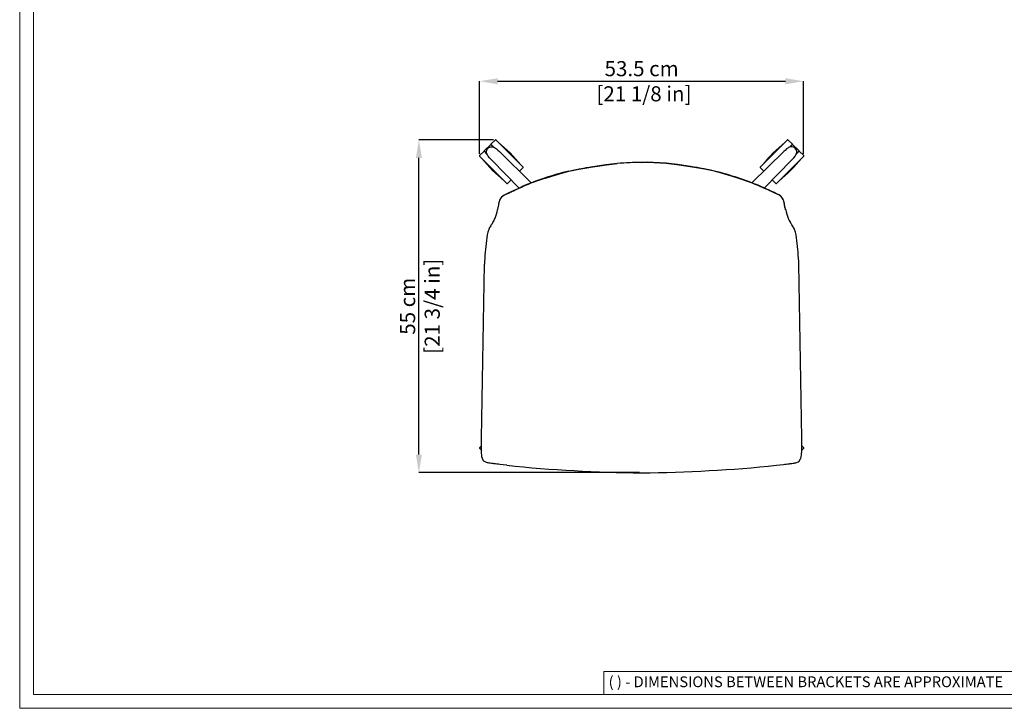
# Model space of a CAD drawing. Units: millimetres. Extents: x 0 to 3272, y 0 to 2287.
# Drawn here: x 0 to 1633, y 0 to 1141 of the extents above; entities that cross this region are included whole.
import ezdxf

# ---------------------------------------------------------------- set-up
doc = ezdxf.new("R2010")
doc.units = ezdxf.units.MM
doc.layers.add('CARTIGLIO', color=7, linetype='Continuous', lineweight=13)
doc.layers.add('QUOTE', color=251, linetype='Continuous', lineweight=5)
doc.layers.add('OGGETTO', color=7, linetype='Continuous')
doc.styles.add('ARIAL', font='Arial')
doc.styles.add('SLDTEXTSTYLE0', font='arial.ttf')
doc.dimstyles.new('Quotatura  scala 1_8', dxfattribs={"dimtxt": 25, "dimasz": 30, "dimexe": 0, "dimexo": 3, "dimgap": 6, "dimtad": 1, "dimlfac": 0.1, "dimrnd": 0.5, "dimzin": 12, "dimdsep": 46, "dimtxsty": 'ARIAL', "dimcen": 0.09, "dimclrd": 256, "dimclre": 251, "dimadec": 0, "dimazin": 3, "dimtfac": 1, "dimtofl": 0, "dimtmove": 0, "dimatfit": 3, "dimfxl": 1, "dimfrac": 2, "dimtolj": 1, "dimtzin": 12, "dimarcsym": 0})

# ---------------------------------------------------------------- blocks, each defined once
blk = doc.blocks.new('*D5')
at = {"layer": 'Defpoints', "color": 0, "transparency": 16777216}
for p in [(1299.6, 1039.4), (762.4, 915.8), (1299.6, 915.8)]:
    blk.add_point(p, dxfattribs=at)
at = {"layer": 'QUOTE', "color": 251, "lineweight": -2, "transparency": 16777216}
for p, q in [((762.4, 918.8), (762.4, 1039.4)), ((1299.6, 918.8), (1299.6, 1039.4))]:
    blk.add_line(p, q, dxfattribs=at)
at = {"layer": 'QUOTE', "lineweight": -2, "transparency": 16777216}
blk.add_line((792.4, 1039.4), (1269.6, 1039.4), dxfattribs=at)
at = {"layer": 'QUOTE', "transparency": 16777216}
for points in [[(792.4, 1044.4), (792.4, 1034.4), (762.4, 1039.4)], [(1269.6, 1034.4), (1269.6, 1044.4), (1299.6, 1039.4)]]:
    blk.add_solid(points, dxfattribs=at)
at = {"layer": 'QUOTE', "color": 0, "transparency": 16777216, "insert": (1031.2, 1039.4), "char_height": 25, "attachment_point": 5, "style": 'ARIAL'}
blk.add_mtext('\\A1;53.5 cm\\P [21 1/8 in]', dxfattribs=at)
blk = doc.blocks.new('*D9')
at = {"layer": 'Defpoints', "color": 0, "transparency": 16777216}
for p in [(661.9, 942.3), (788.7, 942.3), (1030.9, 390.6)]:
    blk.add_point(p, dxfattribs=at)
at = {"layer": 'QUOTE', "color": 251, "lineweight": -2, "transparency": 16777216}
for p, q in [((785.7, 942.3), (661.9, 942.3)), ((1027.9, 390.6), (661.9, 390.6))]:
    blk.add_line(p, q, dxfattribs=at)
at = {"layer": 'QUOTE', "lineweight": -2, "transparency": 16777216}
blk.add_line((661.9, 420.6), (661.9, 912.3), dxfattribs=at)
at = {"layer": 'QUOTE', "transparency": 16777216}
for points in [[(666.9, 912.3), (656.9, 912.3), (661.9, 942.3)], [(656.9, 420.6), (666.9, 420.6), (661.9, 390.6)]]:
    blk.add_solid(points, dxfattribs=at)
at = {"layer": 'QUOTE', "color": 0, "transparency": 16777216, "char_height": 25, "attachment_point": 5, "rotation": 90, "style": 'ARIAL'}
for s, insert in [('\\A1;[21 3/4 in]', (684, 666.4)), ('\\A1;55 cm', (643.2, 666.4))]:
    blk.add_mtext(s, dxfattribs=dict(at, insert=insert))

msp = doc.modelspace()

# ---------------------------------------------------------------- linework, layer by layer
at = {"layer": 'CARTIGLIO'}
for p, q in [((1702.647, 60.839), (968.588, 60.839)), ((968.588, 60.839), (968.588, 22.811))]:
    msp.add_line(p, q, dxfattribs=at)
for points in [[(0, 2287.478), (3271.673, 2287.478), (3271.673, 0), (0, 0)], [(22.815, 2264.664), (3248.858, 2264.664), (3248.858, 22.815), (22.815, 22.815)]]:
    msp.add_lwpolyline(points, close=True, dxfattribs=at)
at = {"layer": 'OGGETTO', "color": 7, "linetype": 'Continuous', "lineweight": -3}
for p, q in [((770.299, 923.917), (780.906, 934.523)), ((785.001, 930.428), (780.906, 934.523)), ((781.259, 934.877), (788.684, 942.301)), ((781.259, 934.877), (786.079, 930.057)), ((781.259, 934.17), (781.613, 934.523)), ((834.739, 896.953), (789.391, 942.301)), ((1227.704, 896.953), (1273.052, 942.301)), ((1281.184, 934.877), (1273.759, 942.301)), ((1281.184, 934.877), (1276.364, 930.057)), ((1277.442, 930.428), (1281.537, 934.523)), ((1281.184, 934.17), (1280.83, 934.523)), ((1292.144, 923.917), (1281.537, 934.523)), ((762.521, 916.138), (769.946, 923.563)), ((807.869, 870.083), (762.521, 915.431)), ((774.805, 918.704), (769.946, 923.563)), ((770.299, 923.917), (774.364, 919.852)), ((770.299, 923.209), (770.653, 923.563)), ((795.506, 922.751), (848.239, 870.944)), ((1266.937, 922.751), (1214.204, 870.944)), ((1254.574, 870.083), (1299.922, 915.431)), ((1287.638, 918.704), (1292.497, 923.563)), ((1292.144, 923.917), (1288.079, 919.852)), ((1292.144, 923.209), (1291.79, 923.563)), ((1299.922, 916.138), (1292.497, 923.563)), ((828.23, 862.334), (782.071, 909.316)), ((1031.221, 904.487), (1031.221, 904.932)), ((1031.221, 904.487), (1031.221, 904.932)), ((1234.213, 862.334), (1280.371, 909.316)), ((834.739, 896.246), (828.666, 890.173)), ((1227.704, 896.246), (1233.777, 890.173)), ((814.65, 876.156), (808.576, 870.083)), ((1247.793, 876.156), (1253.866, 870.083)), ((765.846, 435.095), (762.521, 431.77)), ((766.036, 427.548), (762.521, 431.063)), ((1296.407, 427.548), (1299.922, 431.063)), ((1296.597, 435.095), (1299.922, 431.77)), ((769.703, 409.985), (769.37, 410.365)), ((1292.74, 409.985), (1293.073, 410.365))]:
    msp.add_line(p, q, dxfattribs=at)
at = {"layer": 'OGGETTO', "color": 7, "linetype": 'Continuous', "lineweight": -3, "flags": 128}
for points in [[(776.494, 928.326), (777.874, 929.463), (779.678, 930.32), (781.413, 930.715), (782.985, 930.765), (785.554, 930.26), (787.45, 929.416), (789.001, 928.447), (790.771, 927.109), (792.922, 925.233), (795.505, 922.751)], [(1285.949, 928.326), (1284.569, 929.463), (1282.765, 930.32), (1281.03, 930.715), (1279.458, 930.765), (1276.889, 930.26), (1274.993, 929.416), (1273.442, 928.447), (1271.672, 927.109), (1269.521, 925.233), (1266.938, 922.751)], [(782.071, 909.317), (778.882, 912.681), (776.758, 915.284), (775.398, 917.387), (774.558, 919.281), (774.056, 921.849), (774.109, 923.421), (774.506, 925.156), (775.365, 926.959), (776.497, 928.328)], [(1280.372, 909.317), (1283.561, 912.681), (1285.685, 915.284), (1287.045, 917.387), (1287.885, 919.281), (1288.387, 921.849), (1288.334, 923.421), (1287.937, 925.156), (1287.077, 926.959), (1285.945, 928.328)], [(910.48, 890.385), (917.122, 891.792), (922.8, 893.016), (927.528, 894.013), (931.305, 894.783), (934.738, 895.459), (939.044, 896.273), (944.265, 897.193), (950.416, 898.151)], [(950.416, 898.151), (961.372, 899.779), (971.726, 901.16), (981.455, 902.464), (990.592, 903.426)], [(950.516, 897.773), (960.528, 899.252), (970.558, 900.59), (980.602, 901.886), (990.677, 902.943)], [(950.516, 897.773), (961.73, 899.421), (972.968, 900.897), (981.807, 902.041), (990.677, 902.943)], [(990.592, 903.426), (1001.7, 904.251), (1012.173, 904.884), (1022.02, 905.161), (1031.227, 904.936)], [(1071.851, 903.426), (1060.743, 904.251), (1050.27, 904.884), (1040.423, 905.161), (1031.216, 904.936)], [(1031.216, 904.936), (1031.221, 904.936)], [(1031.227, 904.936), (1031.221, 904.936)], [(1111.926, 897.773), (1101.915, 899.252), (1091.885, 900.59), (1081.841, 901.886), (1071.766, 902.943)], [(1111.926, 897.773), (1100.713, 899.421), (1089.475, 900.897), (1080.635, 902.041), (1071.766, 902.943)], [(1112.027, 898.151), (1101.071, 899.779), (1090.717, 901.16), (1080.988, 902.464), (1071.851, 903.426)], [(1151.963, 890.385), (1145.321, 891.792), (1139.643, 893.016), (1134.915, 894.013), (1131.138, 894.783), (1127.705, 895.459), (1123.399, 896.273), (1118.178, 897.193), (1112.027, 898.151)], [(871.581, 878.852), (881.242, 881.962), (890.987, 884.813), (900.759, 887.558), (910.582, 890.088)], [(871.581, 878.852), (882.407, 882.32), (893.334, 885.467), (901.931, 887.888), (910.582, 890.088)], [(910.582, 890.088), (923.846, 892.86), (937.142, 895.505), (950.516, 897.773)], [(910.582, 890.088), (921.723, 892.424), (932.881, 894.687), (950.516, 897.773)], [(1151.861, 890.088), (1138.597, 892.86), (1125.301, 895.505), (1111.926, 897.773)], [(1151.861, 890.088), (1140.72, 892.424), (1129.562, 894.687), (1111.926, 897.773)], [(1190.862, 878.852), (1181.201, 881.962), (1171.456, 884.813), (1161.684, 887.558), (1151.861, 890.088)], [(1190.862, 878.852), (1180.036, 882.32), (1169.109, 885.467), (1160.512, 887.888), (1151.861, 890.088)], [(798.42, 846.314), (799.888, 848.504), (801.002, 849.412), (803.497, 851.017), (806.078, 852.389), (808.521, 853.575), (811.359, 854.91), (813.665, 855.984), (815.456, 856.813), (818.488, 858.209), (822.478, 860.042), (827.43, 862.292), (833.358, 864.849)], [(798.882, 846.918), (799.481, 847.586), (800.351, 848.404), (801.401, 849.238), (802.203, 849.798), (802.96, 850.284), (803.942, 850.865), (805.166, 851.535), (806.644, 852.289), (811.3, 854.507), (813.553, 855.561), (814.657, 856.075), (815.203, 856.329), (815.475, 856.456), (815.611, 856.519), (815.678, 856.55), (815.712, 856.566), (815.729, 856.574), (815.737, 856.578), (815.742, 856.579), (815.744, 856.58), (815.745, 856.581), (815.745, 856.581), (815.745, 856.581), (815.746, 856.581), (815.746, 856.581), (815.746, 856.581), (815.746, 856.581), (815.746, 856.581), (815.898, 856.652), (816.771, 857.058), (818.348, 857.79), (820.37, 858.727), (821.684, 859.337), (823.069, 859.979), (824.524, 860.652), (833.514, 864.614)], [(798.882, 846.918), (799.463, 847.567), (800.351, 848.403), (801.354, 849.203), (802.203, 849.798), (803.99, 850.892), (806.644, 852.289), (810.331, 854.051), (813.376, 855.478), (815.746, 856.582), (818.674, 857.941), (821.602, 859.299), (824.524, 860.652), (827.516, 862.017), (830.511, 863.344), (833.514, 864.614)], [(1263.561, 846.918), (1262.962, 847.586), (1262.092, 848.404), (1261.042, 849.238), (1260.24, 849.798), (1259.483, 850.284), (1258.501, 850.865), (1257.277, 851.535), (1255.799, 852.289), (1251.143, 854.507), (1248.89, 855.561), (1247.786, 856.075), (1247.24, 856.329), (1246.968, 856.456), (1246.832, 856.519), (1246.765, 856.55), (1246.731, 856.566), (1246.714, 856.574), (1246.706, 856.578), (1246.701, 856.579), (1246.699, 856.58), (1246.698, 856.581), (1246.698, 856.581), (1246.697, 856.581), (1246.697, 856.581), (1246.697, 856.581), (1246.697, 856.581), (1246.697, 856.581), (1246.697, 856.581), (1246.545, 856.652), (1245.672, 857.058), (1244.095, 857.79), (1242.073, 858.727), (1240.759, 859.337), (1239.374, 859.979), (1237.919, 860.652), (1228.929, 864.614)], [(1263.561, 846.918), (1262.98, 847.567), (1262.092, 848.403), (1261.089, 849.203), (1260.24, 849.798), (1258.453, 850.892), (1255.799, 852.289), (1252.112, 854.051), (1249.067, 855.478), (1246.697, 856.582), (1243.769, 857.941), (1240.841, 859.299), (1237.919, 860.652), (1234.927, 862.017), (1231.932, 863.344), (1228.929, 864.614)], [(1264.023, 846.314), (1262.555, 848.504), (1261.441, 849.412), (1258.946, 851.017), (1256.365, 852.389), (1253.922, 853.575), (1251.084, 854.91), (1248.778, 855.984), (1246.987, 856.813), (1243.955, 858.209), (1239.965, 860.042), (1235.013, 862.292), (1229.085, 864.849)], [(792.396, 826.068), (792.498, 826.464), (792.669, 827.119), (792.913, 828.043), (793.125, 828.853), (793.308, 829.567), (793.468, 830.216), (793.601, 830.775), (793.817, 831.748), (794.056, 832.965), (794.25, 834.057), (794.419, 835.057), (794.604, 836.15), (794.865, 837.623), (795.162, 839.117), (795.466, 840.401), (795.936, 841.903), (796.612, 843.479), (797.569, 845.144), (798.882, 846.918)], [(792.396, 826.068), (792.803, 827.631), (793.225, 829.242), (793.599, 830.768), (793.815, 831.74), (794.071, 833.045), (794.283, 834.249), (794.419, 835.057), (794.564, 835.916), (794.715, 836.791), (794.876, 837.681), (795.051, 838.586), (795.247, 839.507), (795.478, 840.447), (795.898, 841.8), (796.303, 842.818), (796.606, 843.467), (796.952, 844.124), (797.347, 844.796), (797.798, 845.485), (798.307, 846.192), (798.882, 846.918)], [(1270.047, 826.068), (1269.945, 826.464), (1269.774, 827.119), (1269.53, 828.043), (1269.318, 828.853), (1269.135, 829.567), (1268.975, 830.216), (1268.842, 830.775), (1268.626, 831.748), (1268.387, 832.965), (1268.193, 834.057), (1268.024, 835.057), (1267.839, 836.15), (1267.578, 837.623), (1267.281, 839.117), (1266.977, 840.401), (1266.507, 841.903), (1265.831, 843.479), (1264.874, 845.144), (1263.561, 846.918)], [(1270.047, 826.068), (1269.64, 827.631), (1269.218, 829.242), (1268.844, 830.768), (1268.628, 831.74), (1268.372, 833.045), (1268.16, 834.249), (1268.024, 835.057), (1267.879, 835.916), (1267.728, 836.791), (1267.567, 837.681), (1267.392, 838.586), (1267.196, 839.507), (1266.965, 840.447), (1266.544, 841.8), (1266.14, 842.818), (1265.837, 843.467), (1265.491, 844.124), (1265.096, 844.796), (1264.645, 845.485), (1264.136, 846.192), (1263.561, 846.918)], [(780.923, 799.584), (781.973, 801.168), (782.944, 802.68), (783.745, 803.836), (784.541, 805.12)], [(780.923, 799.584), (781.973, 801.168), (782.944, 802.68), (783.745, 803.836), (784.541, 805.12)], [(1281.52, 799.584), (1280.47, 801.168), (1279.499, 802.68), (1278.698, 803.836), (1277.901, 805.12)], [(1281.52, 799.584), (1280.47, 801.168), (1279.499, 802.68), (1278.698, 803.836), (1277.901, 805.12)], [(767.593, 413.331), (767.185, 414.221), (766.524, 416.616), (766.054, 419.882), (765.89, 422.589), (765.834, 424.977), (765.798, 428.064), (765.74, 433.362), (765.67, 440.008), (765.595, 447.978), (770.485, 736.458)], [(1294.85, 413.331), (1295.258, 414.221), (1295.918, 416.616), (1296.389, 419.882), (1296.553, 422.589), (1296.609, 424.977), (1296.645, 428.064), (1296.703, 433.362), (1296.773, 440.008), (1296.848, 447.978), (1291.958, 736.458)], [(807.555, 402.793), (801.835, 403.421), (796.015, 404.185), (793.783, 404.476), (791.385, 404.774), (788.817, 405.084), (787.261, 405.272), (786.081, 405.418), (784.836, 405.575), (783.528, 405.747), (782.156, 405.935), (779.959, 406.259), (778.34, 406.523), (776.985, 406.776), (776.814, 406.811), (776.814, 406.811), (776.814, 406.811), (776.813, 406.811), (776.813, 406.811), (776.813, 406.811), (776.813, 406.811), (776.813, 406.812), (776.812, 406.812), (776.811, 406.812), (776.808, 406.813), (776.803, 406.814), (776.792, 406.816), (776.771, 406.82), (776.729, 406.829), (776.644, 406.847), (776.475, 406.883), (776.14, 406.958), (775.476, 407.119), (774.187, 407.487), (771.811, 408.473), (769.799, 409.894), (767.593, 413.331)], [(1254.888, 402.793), (1260.607, 403.421), (1266.428, 404.185), (1268.66, 404.476), (1271.058, 404.774), (1273.626, 405.084), (1275.182, 405.272), (1276.362, 405.418), (1277.607, 405.575), (1278.915, 405.747), (1280.287, 405.935), (1282.484, 406.259), (1284.103, 406.523), (1285.458, 406.776), (1285.629, 406.811), (1285.629, 406.811), (1285.629, 406.811), (1285.629, 406.811), (1285.63, 406.811), (1285.63, 406.811), (1285.63, 406.811), (1285.63, 406.812), (1285.631, 406.812), (1285.632, 406.812), (1285.635, 406.813), (1285.64, 406.814), (1285.651, 406.816), (1285.672, 406.82), (1285.714, 406.829), (1285.799, 406.847), (1285.968, 406.883), (1286.303, 406.958), (1286.967, 407.119), (1288.256, 407.487), (1290.632, 408.473), (1292.644, 409.894), (1294.85, 413.331)], [(1031.221, 390.752), (1031.22, 390.753)], [(1031.221, 390.752), (1031.223, 390.753)]]:
    msp.add_lwpolyline(points, dxfattribs=at)
at = {"layer": 'OGGETTO', "color": 7, "linetype": 'Continuous', "lineweight": -3}
for centre, radius, start, end in [((789.037, 941.948), 0.5, 45, 135), ((646.245, 753.807), 236.005, 38.536716, 51.463284), ((1416.198, 753.807), 236.005, 128.536716, 141.463284), ((1273.406, 941.948), 0.5, 45, 135), ((762.874, 915.785), 0.5, 135, 225), ((1299.569, 915.785), 0.5, 315, 45), ((951.015, 1058.577), 236.005, 218.536716, 231.463284), ((1022.551, 598.998), 305.612, 88.374312, 95.986626), ((1022.922, 589.235), 315.361, 88.491356, 95.868652), ((1039.521, 589.235), 315.361, 84.131348, 91.508644), ((1039.521, 589.235), 315.361, 91.508003, 91.508644), ((1039.892, 598.998), 305.612, 84.013374, 91.625688), ((1022.922, 589.235), 315.361, 88.491356, 88.491997), ((1111.428, 1058.577), 236.005, 308.536716, 321.463284), ((834.386, 896.599), 0.5, 315, 45), ((1013.27, 457.445), 444.975, 103.356017, 108.620291), ((1049.173, 457.445), 444.975, 71.379709, 76.643983), ((1228.057, 896.599), 0.5, 135, 225), ((808.223, 870.436), 0.5, 225, 315), ((996.179, 490.936), 407.825, 107.778575, 113.530706), ((1008.054, 455.953), 444.374, 107.885303, 113.127441), ((1003.955, 466.911), 432.687, 107.814454, 113.19829), ((1066.264, 490.936), 407.825, 66.469294, 72.221425), ((1054.389, 455.953), 444.374, 66.872559, 72.114697), ((1058.488, 466.911), 432.687, 66.80171, 72.185546), ((1254.22, 870.436), 0.5, 225, 315), ((690.383, 849.891), 104.758, 339.17336, 346.855584), ((685.418, 851.407), 109.938, 339.3546, 346.674344), ((1372.06, 849.891), 104.758, 193.144416, 200.82664), ((1377.025, 851.407), 109.938, 193.325656, 200.6454), ((755.391, 824.364), 34.93, 326.568893, 340.397453), ((1307.052, 824.364), 34.93, 199.602547, 213.431107), ((829.358, 774.115), 55.291, 159.053529, 178.891274), ((828.479, 769.122), 56.475, 147.358006, 153.997107), ((830.146, 768.186), 58.384, 147.466632, 153.888482), ((1233.964, 769.122), 56.475, 26.002893, 32.641994), ((1232.297, 768.186), 58.384, 26.111518, 32.533368), ((1233.085, 774.115), 55.291, 1.108726, 20.946471), ((1223.262, 713.997), 453.333, 172.242854, 177.160048), ((839.181, 713.997), 453.333, 2.839952, 7.757146), ((762.874, 431.417), 0.5, 135, 225), ((1299.569, 431.417), 0.5, 315, 45)]:
    msp.add_arc(centre, radius, start, end, dxfattribs=at)
at = {"layer": 'OGGETTO'}
for centre, start, end in [((1054.955, 2811.96), 264.136777, 269.438493), ((1007.488, 2811.96), 270.561507, 275.863223)]:
    msp.add_arc(centre, 2421.837, start, end, dxfattribs=at)

# ---------------------------------------------------------------- texts
at = {"layer": 'CARTIGLIO', "insert": (976.472, 52.9), "char_height": 17.89451, "attachment_point": 1, "style": 'SLDTEXTSTYLE0'}
msp.add_mtext('{\\fArial|b0|i0|c0|p34;( ) - DIMENSIONS BETWEEN BRACKETS ARE APPROXIMATE}', dxfattribs=at)

# ---------------------------------------------------------------- dimensions: what is measured, and where the dimension line sits
at = {"layer": 'QUOTE'}
dim = msp.add_linear_dim(base=(1299.569, 1039.393), p1=(762.374, 915.785), p2=(1299.569, 915.785), dimstyle='Quotatura  scala 1_8', override={"dimpost": ' cm\\X'}, dxfattribs=at)
dim.commit()
dim.dimension.update_dxf_attribs({"geometry": '*D5', "text_midpoint": (1031.221, 1039.393), "dimtype": 128})
dim = msp.add_linear_dim(base=(661.868, 942.289), p1=(1030.868, 390.593), p2=(788.682, 942.289), angle=90, dimstyle='Quotatura  scala 1_8', override={"dimpost": ' cm\\X'}, dxfattribs=at)
dim.commit()
dim.dimension.update_dxf_attribs({"geometry": '*D9', "text_midpoint": (643.156, 666.441)})

doc.saveas('drawing.dxf')
